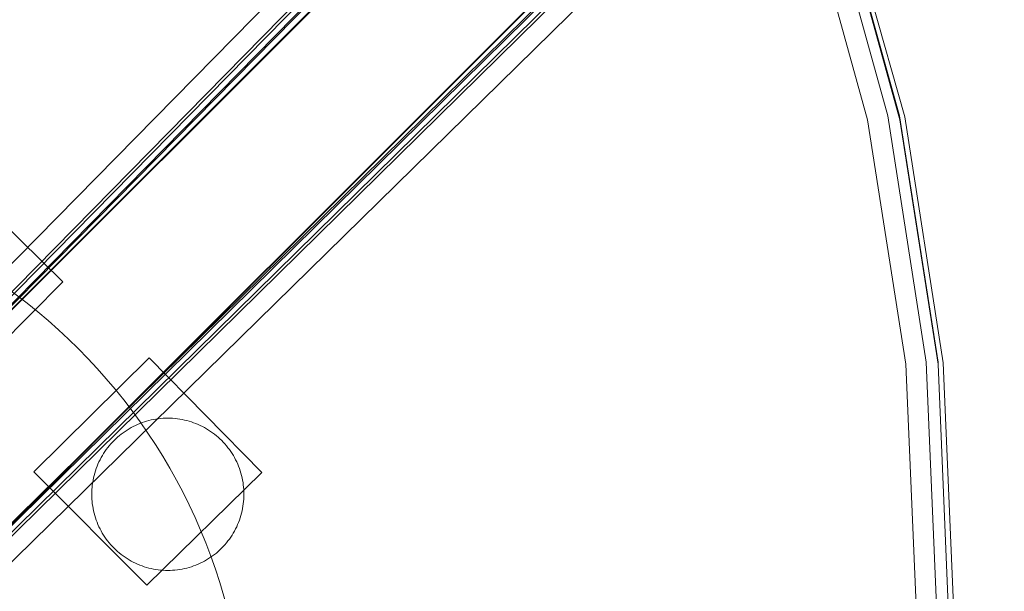
# Model space of a CAD drawing. Units: millimetres. Extents: x 27559 to 37433, y -5755 to 2382.
# Drawn here: x 31822 to 32080, y -1796 to -1646 of the extents above; entities that cross this region are included whole.
import ezdxf

# ---------------------------------------------------------------- set-up
doc = ezdxf.new("R2010")
doc.units = ezdxf.units.MM
doc.header["$MEASUREMENT"] = 0
doc.layers.add('STREFA', color=7, linetype='Continuous')
doc.layers.add('STREFA_Nr_pióra__7', color=7, linetype='Continuous', lineweight=18)
doc.layers.add('ZESTAW_Nr_pióra__7', color=7, linetype='Continuous', lineweight=18)
doc.styles.add('GENERATED_STYLE_1', font='txt')
doc.dimstyles.new('GENERATED_STYLE__2', dxfattribs={"dimtxt": 150, "dimasz": 91.78744, "dimexe": 0.18, "dimexo": 300, "dimgap": 0.09, "dimtad": 0, "dimdec": 0, "dimlfac": 0.1, "dimzin": 0, "dimdsep": 46, "dimtxsty": 'GENERATED_STYLE_1', "dimblk": 'ARROWHEAD_5', "dimblk1": 'ARROWHEAD_5', "dimblk2": 'ARROWHEAD_5', "dimcen": 0.09, "dimclrd": 7, "dimclre": 7, "dimclrt": 7, "dimazin": 0, "dimtfac": 1, "dimtdec": 4, "dimtmove": 0, "dimatfit": 3, "dimfxl": 0, "dimtolj": 1, "dimtzin": 0, "dimarcsym": 0})
doc.dimstyles.new('GENERATED_STYLE__3', dxfattribs={"dimtxt": 150, "dimasz": 47.5, "dimexe": 0.18, "dimexo": 0, "dimgap": 0.09, "dimtad": 0, "dimdec": 0, "dimlfac": 0.1, "dimzin": 0, "dimdsep": 46, "dimtxsty": 'GENERATED_STYLE_1', "dimblk": 'ARROWHEAD_6', "dimblk1": 'ARROWHEAD_6', "dimblk2": 'ARROWHEAD_6', "dimcen": 0.09, "dimclrd": 7, "dimclre": 7, "dimclrt": 7, "dimazin": 0, "dimtfac": 1, "dimtdec": 4, "dimtmove": 0, "dimatfit": 3, "dimfxl": 0, "dimtolj": 1, "dimtzin": 0, "dimarcsym": 0})

# ---------------------------------------------------------------- blocks, each defined once
blk = doc.blocks.new('*D3')
at = {"layer": 'STREFA', "linetype": 'Continuous', "lineweight": 0, "true_color": 0x000000}
for points in [[(37342.49, 2381.63), (37317.49, 2288.32), (37367.49, 2288.32)], [(37342.49, -4615.64), (37367.49, -4522.34), (37317.49, -4522.34)]]:
    blk.add_hatch(color=18, dxfattribs=at).paths.add_polyline_path(points)
at = {"layer": 'STREFA_Nr_pióra__7', "linetype": 'Continuous'}
for p, q in [((37433.07, 2381.63), (32962.3, 2381.63)), ((37342.49, 2381.63), (37317.49, 2288.32)), ((37342.49, 2381.63), (37367.49, 2288.32)), ((37367.49, 2288.32), (37317.49, 2288.32)), ((37342.49, -922.23), (37342.49, 2288.32)), ((37342.49, -4522.34), (37342.49, -1311.79)), ((37342.49, -4615.64), (37317.49, -4522.34)), ((37317.49, -4522.34), (37367.49, -4522.34)), ((37342.49, -4615.64), (37367.49, -4522.34)), ((37433.07, -4615.64), (31208.64, -4615.64))]:
    blk.add_line(p, q, dxfattribs=at)
at = {"layer": 'STREFA_Nr_pióra__7', "insert": (37417.49, -1287.75), "char_height": 150, "attachment_point": 7, "rotation": 90, "style": 'GENERATED_STYLE_1'}
blk.add_mtext('\\A1;{\\fArial|b0|i0|c238|p38;700}', dxfattribs=at)
blk = doc.blocks.new('ARROWHEAD_5')
at = {"color": 0, "linetype": 'Continuous', "lineweight": 0}
blk.add_line((0, 0), (-1, 0), dxfattribs=at)
blk.add_solid([(-1, 0.2679), (0, 0), (-1, -0.2679), (-1, 0.2679)], dxfattribs=at)
blk = doc.blocks.new('*D4')
at = {"layer": 'STREFA_Nr_pióra__7', "linetype": 'Continuous'}
for p, q in [((36884.75, 887.83), (36884.75, 925.33)), ((36909.75, 862.83), (36859.75, 912.83)), ((36931.62, 887.83), (36837.87, 887.83)), ((36884.75, -930.72), (36884.75, 887.83)), ((36884.75, -3115.64), (36884.75, -1297.08)), ((36859.75, -3090.64), (36909.75, -3140.64)), ((36931.62, -3115.64), (36837.87, -3115.64)), ((36884.75, -3153.14), (36884.75, -3115.64))]:
    blk.add_line(p, q, dxfattribs=at)
at = {"layer": 'STREFA_Nr_pióra__7', "insert": (36959.75, -1284.65), "char_height": 150, "attachment_point": 7, "rotation": 90, "style": 'GENERATED_STYLE_1'}
blk.add_mtext('\\A1;{\\fArial|b0|i0|c238|p38;400}', dxfattribs=at)
blk = doc.blocks.new('ARROWHEAD_6')
at = {"color": 0, "linetype": 'Continuous', "lineweight": 0}
for p, q in [((-0.5, -0.5), (0.5, 0.5)), ((0, 0), (-1, 0))]:
    blk.add_line(p, q, dxfattribs=at)

msp = doc.modelspace()

# ---------------------------------------------------------------- linework, layer by layer
at = {"layer": 'ZESTAW_Nr_pióra__7', "linetype": 'Continuous'}
for p, q in [((31368.75, -2168.15), (31982.79, -1543.45)), ((31996.4, -1544.84), (31345.92, -2194.59)), ((31996.47, -1544.91), (31345.99, -2194.66)), ((31371.88, -2172.38), (31985.92, -1547.68)), ((31368.75, -2176.64), (31982.79, -1551.94)), ((31985, -1552.23), (31370.96, -2176.93)), ((31371.88, -2175.48), (31985.92, -1550.78)), ((32024.6, -1573.07), (31374.11, -2222.82)), ((32024.67, -1573.14), (31374.19, -2222.89)), ((32018.2, -1582.78), (31392.25, -2198.61)), ((32021.3, -1582.78), (31396.22, -2197.19)), ((31391.67, -2198.11), (32016.74, -1583.7)), ((32017.04, -1585.91), (31391.96, -2200.32)), ((32025.53, -1585.91), (31399.32, -2199.67)), ((31728.02, -1812.92), (31952.15, -1588.95)), ((31728.09, -1812.99), (31952.22, -1589.02)), ((32049.62, -1670.79), (32032.47, -1609.04)), ((32052.72, -1670.79), (32035.57, -1609.04)), ((32044.34, -1671.9), (32027.35, -1610.71)), ((32052.83, -1671.9), (32035.83, -1610.71)), ((32054.08, -1671.07), (32036.76, -1609.53)), ((31756.23, -1841.15), (31980.36, -1617.17)), ((31756.3, -1841.22), (31980.43, -1617.24)), ((32059.73, -1735.57), (32049.62, -1670.79)), ((32062.83, -1735.57), (32052.72, -1670.79)), ((32064.17, -1735.71), (32054.08, -1671.07)), ((32044.34, -1671.9), (32054.36, -1736.1)), ((32062.84, -1736.1), (32052.83, -1671.9)), ((31802.65, -1684.81), (31832.81, -1714.42)), ((31832.81, -1714.42), (31802.75, -1744.73)), ((31825.19, -1764.38), (31855.53, -1734.36)), ((31855.53, -1734.36), (31885.11, -1764.55)), ((32054.36, -1736.1), (32057.15, -1801.73)), ((32059.73, -1735.57), (32062.54, -1801.8)), ((32062.83, -1735.57), (32062.85, -1736.1)), ((32062.84, -1736.1), (32065.64, -1801.73)), ((32064.17, -1735.71), (32066.98, -1801.78)), ((31853.07, -1751.66), (31852.49, -1751.9)), ((31853.66, -1751.43), (31853.07, -1751.66)), ((31854.26, -1751.23), (31853.66, -1751.43)), ((31854.86, -1751.05), (31854.26, -1751.23)), ((31855.46, -1750.88), (31854.86, -1751.05)), ((31856.07, -1750.73), (31855.46, -1750.88)), ((31856.69, -1750.61), (31856.07, -1750.73)), ((31857.31, -1750.5), (31856.69, -1750.61)), ((31857.93, -1750.41), (31857.31, -1750.5)), ((31858.55, -1750.34), (31857.93, -1750.41)), ((31859.18, -1750.29), (31858.55, -1750.34)), ((31859.81, -1750.26), (31859.18, -1750.29)), ((31860.44, -1750.25), (31859.81, -1750.26)), ((31861.06, -1750.26), (31860.44, -1750.25)), ((31861.69, -1750.29), (31861.06, -1750.26)), ((31862.32, -1750.34), (31861.69, -1750.29)), ((31862.94, -1750.41), (31862.32, -1750.34)), ((31863.57, -1750.5), (31862.94, -1750.41)), ((31864.18, -1750.61), (31863.57, -1750.5)), ((31864.8, -1750.74), (31864.18, -1750.61)), ((31865.41, -1750.88), (31864.8, -1750.74)), ((31866.02, -1751.05), (31865.41, -1750.88)), ((31866.62, -1751.23), (31866.02, -1751.05)), ((31867.21, -1751.44), (31866.62, -1751.23)), ((31867.8, -1751.66), (31867.21, -1751.44)), ((31868.38, -1751.9), (31867.8, -1751.66)), ((31848.68, -1754.07), (31848.18, -1754.45)), ((31849.19, -1753.71), (31848.68, -1754.07)), ((31849.72, -1753.36), (31849.19, -1753.71)), ((31850.25, -1753.04), (31849.72, -1753.36)), ((31850.8, -1752.72), (31850.25, -1753.04)), ((31851.36, -1752.43), (31850.8, -1752.72)), ((31851.92, -1752.15), (31851.36, -1752.43)), ((31852.49, -1751.9), (31851.92, -1752.15)), ((31868.95, -1752.16), (31868.38, -1751.9)), ((31869.52, -1752.43), (31868.95, -1752.16)), ((31870.07, -1752.73), (31869.52, -1752.43)), ((31870.62, -1753.04), (31870.07, -1752.73)), ((31871.15, -1753.37), (31870.62, -1753.04)), ((31871.68, -1753.71), (31871.15, -1753.37)), ((31872.19, -1754.08), (31871.68, -1753.71)), ((31872.69, -1754.45), (31872.19, -1754.08)), ((31845.86, -1756.56), (31845.43, -1757.02)), ((31846.29, -1756.11), (31845.86, -1756.56)), ((31846.74, -1755.67), (31846.29, -1756.11)), ((31847.21, -1755.25), (31846.74, -1755.67)), ((31847.69, -1754.84), (31847.21, -1755.25)), ((31848.18, -1754.45), (31847.69, -1754.84)), ((31873.18, -1754.85), (31872.69, -1754.45)), ((31873.66, -1755.25), (31873.18, -1754.85)), ((31874.13, -1755.68), (31873.66, -1755.25)), ((31874.58, -1756.11), (31874.13, -1755.68)), ((31875.01, -1756.57), (31874.58, -1756.11)), ((31875.44, -1757.03), (31875.01, -1756.57)), ((31843.89, -1759.01), (31843.55, -1759.53)), ((31844.25, -1758.49), (31843.89, -1759.01)), ((31844.63, -1757.99), (31844.25, -1758.49)), ((31845.02, -1757.5), (31844.63, -1757.99)), ((31845.43, -1757.02), (31845.02, -1757.5)), ((31875.84, -1757.51), (31875.44, -1757.03)), ((31876.24, -1758), (31875.84, -1757.51)), ((31876.61, -1758.5), (31876.24, -1758)), ((31876.98, -1759.02), (31876.61, -1758.5)), ((31877.32, -1759.54), (31876.98, -1759.02)), ((31842.34, -1761.73), (31842.08, -1762.3)), ((31842.61, -1761.17), (31842.34, -1761.73)), ((31842.91, -1760.61), (31842.61, -1761.17)), ((31843.22, -1760.07), (31842.91, -1760.61)), ((31843.55, -1759.53), (31843.22, -1760.07)), ((31877.65, -1760.08), (31877.32, -1759.54)), ((31877.96, -1760.62), (31877.65, -1760.08)), ((31878.25, -1761.18), (31877.96, -1760.62)), ((31878.53, -1761.74), (31878.25, -1761.18)), ((31878.79, -1762.31), (31878.53, -1761.74)), ((31854.9, -1794.14), (31825.19, -1764.38)), ((31841.23, -1764.67), (31841.06, -1765.27)), ((31841.41, -1764.07), (31841.23, -1764.67)), ((31841.62, -1763.47), (31841.41, -1764.07)), ((31841.84, -1762.89), (31841.62, -1763.47)), ((31842.08, -1762.3), (31841.84, -1762.89)), ((31885.11, -1764.55), (31854.9, -1794.14)), ((31879.03, -1762.9), (31878.79, -1762.31)), ((31879.25, -1763.48), (31879.03, -1762.9)), ((31879.45, -1764.08), (31879.25, -1763.48)), ((31879.64, -1764.68), (31879.45, -1764.08)), ((31840.68, -1767.12), (31840.59, -1767.74)), ((31840.79, -1766.5), (31840.68, -1767.12)), ((31840.91, -1765.88), (31840.79, -1766.5)), ((31841.06, -1765.27), (31840.91, -1765.88)), ((31879.8, -1765.28), (31879.64, -1764.68)), ((31879.95, -1765.89), (31879.8, -1765.28)), ((31880.08, -1766.51), (31879.95, -1765.89)), ((31880.19, -1767.13), (31880.08, -1766.51)), ((31880.27, -1767.75), (31880.19, -1767.13)), ((31840.44, -1769.62), (31840.43, -1770.25)), ((31840.47, -1768.99), (31840.44, -1769.62)), ((31840.52, -1768.37), (31840.47, -1768.99)), ((31840.59, -1767.74), (31840.52, -1768.37)), ((31880.34, -1768.38), (31880.27, -1767.75)), ((31880.39, -1769), (31880.34, -1768.38)), ((31880.42, -1769.63), (31880.39, -1769)), ((31880.43, -1770.26), (31880.42, -1769.63)), ((31840.43, -1770.25), (31840.44, -1770.88)), ((31840.44, -1770.88), (31840.47, -1771.5)), ((31840.47, -1771.5), (31840.52, -1772.13)), ((31840.52, -1772.13), (31840.59, -1772.75)), ((31880.27, -1772.76), (31880.34, -1772.14)), ((31880.34, -1772.14), (31880.39, -1771.51)), ((31880.39, -1771.51), (31880.42, -1770.89)), ((31880.42, -1770.89), (31880.43, -1770.26)), ((31840.59, -1772.75), (31840.68, -1773.38)), ((31840.68, -1773.38), (31840.78, -1774)), ((31840.78, -1774), (31840.91, -1774.61)), ((31840.91, -1774.61), (31841.06, -1775.22)), ((31879.8, -1775.23), (31879.95, -1774.62)), ((31879.95, -1774.62), (31880.08, -1774.01)), ((31880.08, -1774.01), (31880.18, -1773.39)), ((31880.18, -1773.39), (31880.27, -1772.76)), ((31841.06, -1775.22), (31841.22, -1775.83)), ((31841.22, -1775.83), (31841.41, -1776.43)), ((31841.41, -1776.43), (31841.61, -1777.02)), ((31841.61, -1777.02), (31841.83, -1777.61)), ((31879.02, -1777.62), (31879.25, -1777.03)), ((31879.25, -1777.03), (31879.45, -1776.44)), ((31879.45, -1776.44), (31879.64, -1775.84)), ((31879.64, -1775.84), (31879.8, -1775.23)), ((31841.83, -1777.61), (31842.07, -1778.19)), ((31842.07, -1778.19), (31842.33, -1778.76)), ((31842.33, -1778.76), (31842.61, -1779.33)), ((31842.61, -1779.33), (31842.9, -1779.88)), ((31842.9, -1779.88), (31843.21, -1780.43)), ((31877.64, -1780.44), (31877.95, -1779.89)), ((31877.95, -1779.89), (31878.25, -1779.34)), ((31878.25, -1779.34), (31878.53, -1778.77)), ((31878.53, -1778.77), (31878.78, -1778.2)), ((31878.78, -1778.2), (31879.02, -1777.62)), ((31843.21, -1780.43), (31843.54, -1780.96)), ((31843.54, -1780.96), (31843.89, -1781.49)), ((31843.89, -1781.49), (31844.25, -1782)), ((31844.25, -1782), (31844.62, -1782.51)), ((31844.62, -1782.51), (31845.02, -1783)), ((31875.84, -1783.01), (31876.23, -1782.51)), ((31876.23, -1782.51), (31876.61, -1782.01)), ((31876.61, -1782.01), (31876.97, -1781.5)), ((31876.97, -1781.5), (31877.32, -1780.97)), ((31877.32, -1780.97), (31877.64, -1780.44)), ((31845.02, -1783), (31845.43, -1783.48)), ((31845.43, -1783.48), (31845.85, -1783.94)), ((31845.85, -1783.94), (31846.29, -1784.39)), ((31846.29, -1784.39), (31846.74, -1784.83)), ((31846.74, -1784.83), (31847.2, -1785.25)), ((31847.2, -1785.25), (31847.68, -1785.66)), ((31873.18, -1785.67), (31873.65, -1785.26)), ((31873.65, -1785.26), (31874.12, -1784.84)), ((31874.12, -1784.84), (31874.57, -1784.4)), ((31874.57, -1784.4), (31875.01, -1783.95)), ((31875.01, -1783.95), (31875.43, -1783.48)), ((31875.43, -1783.48), (31875.84, -1783.01)), ((31847.68, -1785.66), (31848.17, -1786.05)), ((31848.17, -1786.05), (31848.67, -1786.43)), ((31848.67, -1786.43), (31849.19, -1786.79)), ((31849.19, -1786.79), (31849.71, -1787.14)), ((31849.71, -1787.14), (31850.25, -1787.46)), ((31850.25, -1787.46), (31850.79, -1787.78)), ((31850.79, -1787.78), (31851.35, -1788.07)), ((31869.51, -1788.08), (31870.06, -1787.78)), ((31870.06, -1787.78), (31870.61, -1787.47)), ((31870.61, -1787.47), (31871.14, -1787.14)), ((31871.14, -1787.14), (31871.67, -1786.8)), ((31871.67, -1786.8), (31872.18, -1786.44)), ((31872.18, -1786.44), (31872.69, -1786.06)), ((31872.69, -1786.06), (31873.18, -1785.67)), ((31851.35, -1788.07), (31851.91, -1788.35)), ((31851.91, -1788.35), (31852.48, -1788.61)), ((31852.48, -1788.61), (31853.06, -1788.85)), ((31853.06, -1788.85), (31853.65, -1789.07)), ((31853.65, -1789.07), (31854.25, -1789.27)), ((31854.25, -1789.27), (31854.85, -1789.46)), ((31854.85, -1789.46), (31855.45, -1789.62)), ((31855.45, -1789.62), (31856.06, -1789.77)), ((31856.06, -1789.77), (31856.68, -1789.9)), ((31856.68, -1789.9), (31857.3, -1790.01)), ((31857.3, -1790.01), (31857.92, -1790.09)), ((31857.92, -1790.09), (31858.54, -1790.16)), ((31858.54, -1790.16), (31859.17, -1790.21)), ((31859.17, -1790.21), (31859.8, -1790.24)), ((31859.8, -1790.24), (31860.43, -1790.25)), ((31860.43, -1790.25), (31861.05, -1790.24)), ((31861.05, -1790.24), (31861.68, -1790.21)), ((31861.68, -1790.21), (31862.31, -1790.16)), ((31862.31, -1790.16), (31862.93, -1790.1)), ((31862.93, -1790.1), (31863.55, -1790.01)), ((31863.55, -1790.01), (31864.17, -1789.9)), ((31864.17, -1789.9), (31864.79, -1789.77)), ((31864.79, -1789.77), (31865.4, -1789.63)), ((31865.4, -1789.63), (31866.01, -1789.46)), ((31866.01, -1789.46), (31866.61, -1789.28)), ((31866.61, -1789.28), (31867.2, -1789.07)), ((31867.2, -1789.07), (31867.79, -1788.85)), ((31867.79, -1788.85), (31868.37, -1788.61)), ((31868.37, -1788.61), (31868.94, -1788.35)), ((31868.94, -1788.35), (31869.51, -1788.08))]:
    msp.add_line(p, q, dxfattribs=at)
msp.add_arc((31730.83, -1838.04), 150, 0, 180, dxfattribs=at)

# ---------------------------------------------------------------- dimensions: what is measured, and where the dimension line sits
at = {"layer": 'STREFA', "linetype": 'Continuous'}
for base, p1, p2, dimstyle, picture, middle in [((37342.49, 2381.63), (30908.64, -4615.64), (32662.3, 2381.63), 'GENERATED_STYLE__2', '*D3', (37342.49, -1117.01)), ((36884.75, 887.83), (31327.42, -3115.64), (31776.39, 887.83), 'GENERATED_STYLE__3', '*D4', (36884.75, -1113.9))]:
    dim = msp.add_linear_dim(base=base, p1=p1, p2=p2, angle=90, dimstyle=dimstyle, dxfattribs=at)
    dim.commit()
    dim.dimension.update_dxf_attribs({"geometry": picture, "text_midpoint": middle, "dimtype": 160, "text_rotation": 90})

doc.saveas('drawing.dxf')
